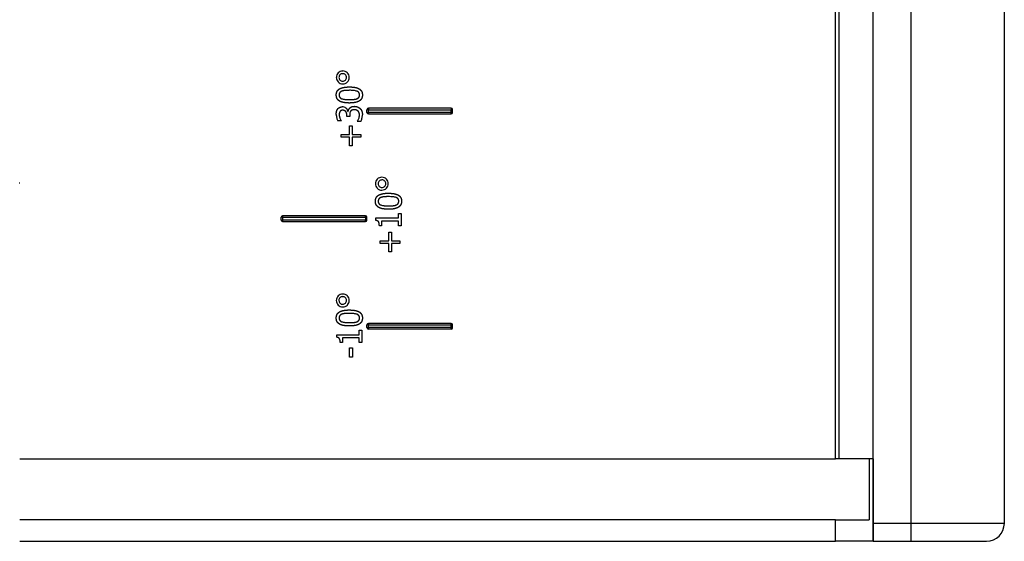
# Model space of a CAD drawing. Units: millimetres. Extents: x 0 to 1587, y 302 to 1539.
# Drawn here: x 484 to 552, y 956 to 992 of the extents above; entities that cross this region are included whole.
import ezdxf

# ---------------------------------------------------------------- set-up
doc = ezdxf.new("R2010")
doc.units = ezdxf.units.MM

# ---------------------------------------------------------------- blocks, each defined once
blk = doc.blocks.new('BLOCK126')
at = {"color": 7}
for p, q in [((72.68, -197.5), (72.68, -52.5)), ((77.97, -197.5), (77.97, -52.5)), ((90.97, -197.5), (90.97, -52.5)), ((67.45, -188.5), (67.45, -61.5)), ((67.93, -188.5), (67.93, -61.5)), ((-46.33, -188.5), (67.45, -188.5)), ((67.45, -197), (-46.33, -197)), ((-46.33, -200), (67.45, -200))]:
    blk.add_line(p, q, dxfattribs=at)
at = {"color": 7, "ltscale": 0.001459}
for p, q in [((2.15, -139.8), (2.09, -139.8)), ((2.09, -140.2), (2.15, -140.2)), ((2.09, -154.8), (2.03, -154.8)), ((2.03, -155.2), (2.09, -155.2)), ((2.15, -169.8), (2.09, -169.8)), ((2.09, -170.2), (2.15, -170.2))]:
    blk.add_line(p, q, dxfattribs=at)
at = {"color": 7, "ltscale": 0.01}
for p, q in [((2.09, -140.2), (2.09, -139.8)), ((2.29, -140.2), (2.29, -139.8)), ((13.81, -139.8), (13.81, -140.2)), ((14.04, -140.2), (14.04, -139.8)), ((-9.86, -155.2), (-9.86, -154.8)), ((-9.63, -155.2), (-9.63, -154.8)), ((1.89, -154.8), (1.89, -155.2)), ((2.09, -155.2), (2.09, -154.8)), ((2.09, -170.2), (2.09, -169.8)), ((2.29, -170.2), (2.29, -169.8)), ((13.81, -169.8), (13.81, -170.2)), ((14.04, -170.2), (14.04, -169.8))]:
    blk.add_line(p, q, dxfattribs=at)
at = {"color": 7, "ltscale": 0.003526}
for p, q in [((2.29, -139.8), (2.15, -139.8)), ((2.15, -140.2), (2.29, -140.2)), ((2.03, -154.8), (1.89, -154.8)), ((1.89, -155.2), (2.03, -155.2)), ((2.29, -169.8), (2.15, -169.8)), ((2.15, -170.2), (2.29, -170.2))]:
    blk.add_line(p, q, dxfattribs=at)
at = {"color": 7, "ltscale": 0.288859}
for p, q in [((13.84, -139.6), (2.29, -139.6)), ((2.29, -140.4), (13.84, -140.4)), ((1.89, -154.6), (-9.67, -154.6)), ((-9.67, -155.4), (1.89, -155.4)), ((13.84, -169.6), (2.29, -169.6)), ((13.84, -170.4), (2.29, -170.4))]:
    blk.add_line(p, q, dxfattribs=at)
at = {"color": 7, "ltscale": 0.287991}
for p, q in [((2.29, -139.8), (13.81, -139.8)), ((13.81, -140.2), (2.29, -140.2)), ((-9.63, -154.8), (1.89, -154.8)), ((1.89, -155.2), (-9.63, -155.2)), ((2.29, -169.8), (13.81, -169.8)), ((13.81, -170.2), (2.29, -170.2))]:
    blk.add_line(p, q, dxfattribs=at)
at = {"color": 7, "ltscale": 0.003732}
for p, q in [((13.96, -139.8), (13.81, -139.8)), ((13.81, -140.2), (13.96, -140.2)), ((-9.63, -154.8), (-9.78, -154.8)), ((-9.78, -155.2), (-9.63, -155.2)), ((13.96, -169.8), (13.81, -169.8)), ((13.81, -170.2), (13.96, -170.2))]:
    blk.add_line(p, q, dxfattribs=at)
at = {"color": 7, "ltscale": 0.00207}
for p, q in [((14.04, -139.8), (13.96, -139.8)), ((13.96, -140.2), (14.04, -140.2)), ((-9.78, -154.8), (-9.86, -154.8)), ((-9.86, -155.2), (-9.78, -155.2)), ((14.04, -169.8), (13.96, -169.8)), ((13.96, -170.2), (14.04, -170.2))]:
    blk.add_line(p, q, dxfattribs=at)
at = {"color": 7, "ltscale": 0.000758}
for p, q in [((14.04, -139.8), (14.04, -139.77)), ((-9.86, -155.2), (-9.86, -155.23)), ((14.04, -169.8), (14.04, -169.77))]:
    blk.add_line(p, q, dxfattribs=at)
at = {"color": 7, "ltscale": 0.012409}
for p, q in [((-1.48, -141.37), (-1.98, -141.37)), ((1.24, -141.46), (0.74, -141.46))]:
    blk.add_line(p, q, dxfattribs=at)
at = {"color": 7, "ltscale": 0.000709}
blk.add_line((-1.48, -141.34), (-1.48, -141.37), dxfattribs=at)
at = {"color": 7, "ltscale": 0.0039}
blk.add_line((-0.71, -140.75), (-0.71, -140.59), dxfattribs=at)
at = {"color": 7, "ltscale": 0.009714}
blk.add_line((-0.32, -140.75), (-0.71, -140.75), dxfattribs=at)
at = {"color": 7, "ltscale": 0.000851}
for p, q in [((-0.56, -140.05), (-0.53, -140.05)), ((0.74, -141.46), (0.74, -141.43))]:
    blk.add_line(p, q, dxfattribs=at)
at = {"color": 7, "ltscale": 0.004964}
blk.add_line((-0.32, -140.55), (-0.32, -140.75), dxfattribs=at)
at = {"color": 7, "ltscale": 0.000764}
for p, q in [((14.04, -140.23), (14.04, -140.2)), ((-9.86, -154.77), (-9.86, -154.8)), ((14.04, -170.23), (14.04, -170.2))]:
    blk.add_line(p, q, dxfattribs=at)
at = {"color": 7, "ltscale": 0.009431}
for p, q in [((-0.34, -142.06), (0.04, -142.06)), ((0.04, -144.82), (-0.34, -144.82)), ((5.12, -156.88), (5.5, -156.88)), ((5.5, -159.64), (5.12, -159.64))]:
    blk.add_line(p, q, dxfattribs=at)
at = {"color": 7, "ltscale": 0.029639}
for p, q in [((-0.34, -143.24), (-0.34, -142.06)), ((0.04, -142.06), (0.04, -143.24)), ((-1.52, -143.24), (-0.34, -143.24)), ((-0.34, -143.63), (-1.52, -143.63)), ((-0.34, -144.82), (-0.34, -143.63)), ((0.04, -143.24), (1.22, -143.24)), ((1.22, -143.63), (0.04, -143.63)), ((0.04, -143.63), (0.04, -144.82)), ((5.12, -158.07), (5.12, -156.88)), ((5.5, -156.88), (5.5, -158.07)), ((3.93, -158.07), (5.12, -158.07)), ((5.12, -158.46), (3.93, -158.46)), ((5.12, -159.64), (5.12, -158.46)), ((5.5, -158.07), (6.68, -158.07)), ((6.68, -158.46), (5.5, -158.46)), ((5.5, -158.46), (5.5, -159.64))]:
    blk.add_line(p, q, dxfattribs=at)
at = {"color": 7, "ltscale": 0.009785}
for p, q in [((-1.52, -143.63), (-1.52, -143.24)), ((1.22, -143.24), (1.22, -143.63)), ((3.93, -158.46), (3.93, -158.07)), ((6.68, -158.07), (6.68, -158.46))]:
    blk.add_line(p, q, dxfattribs=at)
at = {"color": 7, "ltscale": 0.009076}
for p, q in [((3.33, -155.26), (3.33, -154.9)), ((-2.13, -171.54), (-2.13, -171.18))]:
    blk.add_line(p, q, dxfattribs=at)
at = {"color": 7, "ltscale": 0.078849}
for p, q in [((3.33, -154.9), (6.48, -154.9)), ((-2.13, -171.18), (1.02, -171.18))]:
    blk.add_line(p, q, dxfattribs=at)
at = {"color": 7, "ltscale": 0.008934}
for p, q in [((6.48, -154.27), (6.84, -154.27)), ((6.84, -155.98), (6.48, -155.98)), ((1.02, -170.56), (1.38, -170.56)), ((1.38, -172.26), (1.02, -172.26))]:
    blk.add_line(p, q, dxfattribs=at)
at = {"color": 7, "ltscale": 0.015529}
for p, q in [((6.48, -154.9), (6.48, -154.27)), ((1.02, -171.18), (1.02, -170.56))]:
    blk.add_line(p, q, dxfattribs=at)
at = {"color": 7, "ltscale": 0.042686}
for p, q in [((6.84, -154.27), (6.84, -155.98)), ((1.38, -170.56), (1.38, -172.26))]:
    blk.add_line(p, q, dxfattribs=at)
at = {"color": 7, "ltscale": 0.008013}
for p, q in [((4.14, -155.98), (3.82, -155.98)), ((-1.32, -172.26), (-1.64, -172.26))]:
    blk.add_line(p, q, dxfattribs=at)
at = {"color": 7, "ltscale": 0.058641}
for p, q in [((6.48, -155.35), (4.14, -155.35)), ((1.02, -171.63), (-1.32, -171.63))]:
    blk.add_line(p, q, dxfattribs=at)
at = {"color": 7, "ltscale": 0.015883}
for p, q in [((4.14, -155.35), (4.14, -155.98)), ((6.48, -155.98), (6.48, -155.35)), ((-1.32, -171.63), (-1.32, -172.26)), ((1.02, -172.26), (1.02, -171.63))]:
    blk.add_line(p, q, dxfattribs=at)
at = {"color": 7, "ltscale": 0.010636}
for p, q in [((-0.36, -173), (0.06, -173)), ((0.06, -174.33), (-0.36, -174.33))]:
    blk.add_line(p, q, dxfattribs=at)
at = {"color": 7, "ltscale": 0.033114}
for p, q in [((-0.36, -174.33), (-0.36, -173)), ((0.06, -173), (0.06, -174.33))]:
    blk.add_line(p, q, dxfattribs=at)
at = {"color": 7, "ltscale": 0.117277}
for p, q in [((72.14, -188.5), (67.45, -188.5)), ((67.45, -197), (72.14, -197)), ((72.14, -200), (67.45, -200))]:
    blk.add_line(p, q, dxfattribs=at)
at = {"color": 7, "ltscale": 0.118342}
blk.add_line((72.67, -188.5), (67.93, -188.5), dxfattribs=at)
at = {"color": 7, "ltscale": 0.2125}
blk.add_line((72.14, -188.5), (72.14, -197), dxfattribs=at)
at = {"color": 7, "ltscale": 0.225}
blk.add_line((72.67, -188.5), (72.67, -197.5), dxfattribs=at)
at = {"color": 7, "ltscale": 0.075}
blk.add_line((67.45, -200), (67.45, -197), dxfattribs=at)
at = {"color": 7, "ltscale": 0.060917}
blk.add_line((72.67, -197.5), (72.67, -199.94), dxfattribs=at)
at = {"color": 7, "ltscale": 0.000408}
for p, q in [((72.67, -197.5), (72.68, -197.5)), ((72.67, -200), (72.68, -200))]:
    blk.add_line(p, q, dxfattribs=at)
at = {"color": 7, "ltscale": 0.13207}
for p, q in [((77.97, -197.5), (72.68, -197.5)), ((72.68, -200), (77.97, -200))]:
    blk.add_line(p, q, dxfattribs=at)
at = {"color": 7, "ltscale": 0.044194}
for p, q in [((72.68, -199.27), (72.68, -197.5)), ((77.97, -199.27), (77.97, -197.5))]:
    blk.add_line(p, q, dxfattribs=at)
at = {"color": 7, "ltscale": 0.121383}
blk.add_line((82.82, -197.5), (77.97, -197.5), dxfattribs=at)
at = {"color": 7, "ltscale": 0.203617}
blk.add_line((90.97, -197.5), (82.82, -197.5), dxfattribs=at)
at = {"color": 7, "ltscale": 0.002839}
blk.add_line((72.26, -200), (72.14, -200), dxfattribs=at)
at = {"color": 7, "ltscale": 0.004737}
blk.add_line((72.45, -200), (72.26, -200), dxfattribs=at)
at = {"color": 7, "ltscale": 0.005547}
blk.add_line((72.67, -200), (72.45, -200), dxfattribs=at)
at = {"color": 7, "ltscale": 0.001583}
for p, q in [((72.67, -199.94), (72.67, -200)), ((72.68, -200), (72.68, -199.94))]:
    blk.add_line(p, q, dxfattribs=at)
at = {"color": 7, "ltscale": 0.016723}
blk.add_line((72.68, -199.94), (72.68, -199.27), dxfattribs=at)
at = {"color": 7, "ltscale": 0.018306}
blk.add_line((77.97, -200), (77.97, -199.27), dxfattribs=at)
at = {"color": 7, "ltscale": 0.2625}
blk.add_line((77.97, -200), (88.47, -200), dxfattribs=at)
at = {"color": 7, "ltscale": 0.25001}
blk.add_line((77.97, -200), (87.97, -200), dxfattribs=at)
at = {"color": 7}
for centre, radius, start, end in [((-1.3, -135.27), 0.863, 88.6355, 135.4445), ((-1.26, -135.27), 0.865, 44.6339, 91.3037), ((-1.31, -135.28), 0.862, 134.5342, 181.3877), ((-1.31, -135.32), 0.87, 178.6295, 225.2177), ((-1.31, -135.29), 0.504, 134.0019, 181.3458), ((-1.31, -135.32), 0.506, 178.3853, 225.912), ((-1.3, -135.31), 0.529, 88.6126, 134.1806), ((-1.3, -135.3), 0.529, 225.7828, 271.4039), ((-1.27, -135.31), 0.531, 45.8415, 91.1275), ((-1.27, -135.31), 0.519, 268.2938, 315.0703), ((-1.25, -135.29), 0.5, 358.6096, 46.43), ((-1.26, -135.31), 0.509, 314.3824, 1.1969), ((-1.26, -135.28), 0.866, 358.7201, 45.3386), ((-1.26, -135.32), 0.873, 314.9552, 1.1713), ((-1.3, -135.33), 0.866, 224.644, 271.294), ((-1.26, -135.34), 0.857, 268.5478, 315.8696), ((-0.32, -143.14), 6.04, 84.4843, 90.4406), ((0.12, -138.84), 1.71, 70.2348, 85.3385), ((-0.87, -136.72), 1.65, 250.0616, 266.1156), ((-0.4, -131.72), 6.67, 265.0136, 270.3096), ((-1.34, -140.15), 0.75, 48.2955, 90.6692), ((-1.36, -140.22), 0.82, 12.1992, 50.1138), ((0.3, -140.37), 0.604, 145.2861, 169.5546), ((2.29, -139.8), 0.2, 90, 180), ((13.84, -139.8), 0.198, 8.0931, 89.5756), ((-0.16, -140.43), 2.03, 180.5685, 194.7764), ((-0.29, -140.53), 1.88, 192.8802, 206.334), ((-0.03, -140.29), 1.79, 203.2307, 215.999), ((1.19, -140.54), 1.51, 169.2312, 180.4002), ((-0.77, -140.39), 1.83, 325.6069, 339.6419), ((-0.28, -140.53), 1.33, 337.6756, 359.6017), ((-0.71, -140.54), 2.15, 334.6942, 346.9464), ((-0.69, -140.51), 2.15, 346.0843, 0.1262), ((2.29, -140.2), 0.2, 180, 269.9999), ((13.84, -140.2), 0.198, 270.4383, 351.8387), ((4.14, -150.1), 0.862, 134.5341, 181.3876), ((4.15, -150.09), 0.863, 88.6359, 135.4439), ((4.16, -150.13), 0.526, 88.4503, 134.3546), ((4.2, -150.09), 0.862, 44.5339, 91.3876), ((4.19, -150.13), 0.531, 45.8406, 91.1285), ((4.2, -150.1), 0.863, 358.636, 45.4436), ((-46.41, -149.23), 0.795, 269.1705, 275.704), ((4.15, -150.15), 0.866, 178.535, 225.336), ((4.15, -150.16), 0.862, 224.5342, 271.3858), ((4.14, -150.11), 0.5, 133.7876, 181.5087), ((4.15, -150.14), 0.508, 178.4889, 225.8329), ((4.16, -150.12), 0.532, 225.9661, 271.294), ((4.19, -150.13), 0.519, 268.2847, 315.0762), ((4.2, -150.16), 0.857, 268.5478, 315.8695), ((4.21, -150.11), 0.5, 358.6092, 46.4306), ((4.2, -150.14), 0.509, 314.4019, 1.1861), ((4.19, -150.14), 0.873, 314.9553, 1.1712), ((5.14, -157.97), 6.04, 84.4842, 90.4406), ((5.58, -153.66), 1.71, 70.2348, 85.3385), ((4.59, -151.54), 1.65, 250.0616, 266.1156), ((5.06, -146.55), 6.67, 265.0137, 270.3096), ((-9.66, -154.8), 0.198, 90.4383, 171.8386), ((1.89, -154.8), 0.2, 0, 89.9999), ((-9.66, -155.2), 0.198, 188.0931, 269.5756), ((1.89, -155.2), 0.2, 270, 0), ((-1.32, -166.39), 0.862, 134.5342, 181.3877), ((-1.31, -166.38), 0.863, 88.6355, 135.4445), ((-1.32, -166.39), 0.504, 134.0019, 181.3458), ((-1.3, -166.41), 0.529, 88.6126, 134.1806), ((-1.26, -166.38), 0.865, 44.6339, 91.3037), ((-1.27, -166.41), 0.531, 45.8415, 91.1275), ((-1.25, -166.39), 0.5, 358.6096, 46.43), ((-1.26, -166.39), 0.866, 358.7201, 45.3386), ((-1.31, -166.43), 0.87, 178.6295, 225.2177), ((-1.3, -166.44), 0.866, 224.644, 271.294), ((-1.31, -166.42), 0.506, 178.3853, 225.912), ((-1.3, -166.41), 0.529, 225.7828, 271.4039), ((-1.27, -166.41), 0.519, 268.2938, 315.0703), ((-1.26, -166.45), 0.857, 268.5478, 315.8696), ((-1.26, -166.42), 0.509, 314.3824, 1.1969), ((-1.26, -166.42), 0.873, 314.9552, 1.1713), ((-0.32, -174.25), 6.04, 84.4843, 90.4406), ((0.12, -169.95), 1.71, 70.2348, 85.3385), ((-0.87, -167.82), 1.65, 250.0616, 266.1156), ((-0.4, -162.83), 6.67, 265.0136, 270.3096), ((2.29, -169.8), 0.2, 90, 180), ((2.29, -170.2), 0.2, 180, 269.9999), ((13.84, -169.8), 0.198, 8.0931, 89.5756), ((13.84, -170.2), 0.198, 270.4383, 351.8387), ((88.47, -197.5), 2.5, 270, 360)]:
    blk.add_arc(centre, radius, start, end, dxfattribs=at)
for centre, major_axis, ratio, start_param, end_param in [((2.29, -139.8), (0, 0.2), 0.003003, 0, 1.570796), ((13.84, -139.8), (0, -0.2), 0.176549, 3.141593, 4.712389), ((2.29, -140.2), (0, 0.2), 0.003003, 1.570796, 3.141593), ((13.84, -140.2), (0, -0.2), 0.176549, 4.712389, 6.283185), ((-9.67, -154.8), (0, 0.2), 0.17655, 4.712389, 6.283185), ((1.89, -154.8), (0, -0.2), 0.003005, 1.570796, 3.141593), ((-9.67, -155.2), (0, 0.2), 0.17655, 3.141593, 4.712389), ((1.89, -155.2), (0, -0.2), 0.003005, 0, 1.570796), ((2.29, -169.8), (0, 0.2), 0.003003, 0, 1.570796), ((2.29, -170.2), (0, 0.2), 0.003003, 1.570796, 3.141593), ((13.84, -169.8), (0, -0.2), 0.176549, 3.141593, 4.712389), ((13.84, -170.2), (0, -0.2), 0.176549, 4.712389, 6.283185)]:
    blk.add_ellipse(centre, major_axis=major_axis, ratio=ratio, start_param=start_param, end_param=end_param, dxfattribs=at)
for points, knots in [([(-2.19, -137.75), (-2.19, -137.7), (-2.19, -137.65), (-2.18, -137.6), (-2.17, -137.53), (-2.16, -137.47), (-2.15, -137.44), (-2.14, -137.39), (-2.12, -137.35), (-2.11, -137.33), (-2.09, -137.28), (-2.07, -137.24), (-2.06, -137.22), (-2.04, -137.18), (-2.01, -137.14), (-2, -137.13), (-1.97, -137.09), (-1.94, -137.06), (-1.92, -137.04), (-1.86, -136.99), (-1.8, -136.94), (-1.76, -136.91), (-1.67, -136.86), (-1.57, -136.82), (-1.54, -136.8), (-1.5, -136.79), (-1.46, -136.78)], [0, 0, 0, 0, 0, 0, 0.508878, 0.508878, 0.508878, 0.76317, 0.76317, 0.76317, 1.019492, 1.019492, 1.019492, 1.273108, 1.273108, 1.273108, 1.526262, 1.526262, 1.526262, 1.778926, 1.778926, 1.778926, 2.320492, 2.320492, 2.320492, 2.619622, 2.619622, 2.619622, 2.619622, 2.619622, 2.619622]), ([(-1.44, -137.23), (-1.48, -137.25), (-1.52, -137.27), (-1.56, -137.29), (-1.61, -137.33), (-1.66, -137.37), (-1.67, -137.38), (-1.7, -137.41), (-1.72, -137.45), (-1.74, -137.47), (-1.77, -137.54), (-1.79, -137.61), (-1.8, -137.65), (-1.8, -137.7), (-1.8, -137.75)], [0, 0, 0, 0, 0, 0, 0.370159, 0.370159, 0.370159, 0.493327, 0.493327, 0.493327, 0.736277, 0.736277, 0.736277, 1.191456, 1.191456, 1.191456, 1.191456, 1.191456, 1.191456]), ([(-0.37, -137.11), (-0.39, -137.11), (-0.42, -137.11), (-0.45, -137.11), (-0.51, -137.11), (-0.56, -137.11), (-0.59, -137.11), (-0.65, -137.11), (-0.7, -137.11), (-0.73, -137.11), (-0.81, -137.12), (-0.89, -137.12), (-0.93, -137.13), (-1, -137.13), (-1.06, -137.14), (-1.07, -137.14), (-1.11, -137.15), (-1.14, -137.15), (-1.15, -137.16), (-1.19, -137.16), (-1.22, -137.17), (-1.24, -137.17), (-1.28, -137.18), (-1.31, -137.19), (-1.33, -137.2), (-1.36, -137.21), (-1.39, -137.22), (-1.41, -137.22), (-1.42, -137.23), (-1.44, -137.23)], [0, 0, 0, 0, 0, 0, 0.209034, 0.209034, 0.209034, 0.419412, 0.419412, 0.419412, 0.629581, 0.629581, 0.629581, 1.033753, 1.033753, 1.033753, 1.218641, 1.218641, 1.218641, 1.395967, 1.395967, 1.395967, 1.575343, 1.575343, 1.575343, 1.753931, 1.753931, 1.753931, 1.918276, 1.918276, 1.918276, 1.918276, 1.918276, 1.918276]), ([(-0.37, -136.63), (-0.28, -136.63), (-0.19, -136.63), (-0.09, -136.63), (0.05, -136.64), (0.18, -136.66), (0.23, -136.66), (0.36, -136.68), (0.5, -136.7), (0.59, -136.72), (0.72, -136.76), (0.85, -136.81), (0.89, -136.83), (0.98, -136.88), (1.06, -136.93), (1.1, -136.96), (1.18, -137.02), (1.25, -137.1), (1.28, -137.14), (1.33, -137.21), (1.36, -137.28), (1.37, -137.31), (1.4, -137.36), (1.41, -137.41), (1.42, -137.43), (1.44, -137.51), (1.45, -137.59), (1.45, -137.64), (1.46, -137.69), (1.46, -137.75)], [0, 0, 0, 0, 0, 0, 0.823582, 0.823582, 0.823582, 1.238236, 1.238236, 1.238236, 2.067533, 2.067533, 2.067533, 2.48525, 2.48525, 2.48525, 2.909209, 2.909209, 2.909209, 3.344048, 3.344048, 3.344048, 3.564927, 3.564927, 3.564927, 3.785806, 3.785806, 3.785806, 4.216798, 4.216798, 4.216798, 4.216798, 4.216798, 4.216798]), ([(1.07, -137.75), (1.07, -137.71), (1.07, -137.68), (1.06, -137.64), (1.05, -137.58), (1.03, -137.53), (1.02, -137.51), (1, -137.46), (0.97, -137.42), (0.95, -137.39), (0.9, -137.34), (0.83, -137.29), (0.79, -137.27), (0.75, -137.25), (0.7, -137.23), (0.7, -137.23), (0.7, -137.23), (0.7, -137.23)], [0, 0, 0, 0, 0, 0, 0.340828, 0.340828, 0.340828, 0.563248, 0.563248, 0.563248, 0.797216, 0.797216, 0.797216, 1.172801, 1.172801, 1.172801, 1.176169, 1.176169, 1.176169, 1.176169, 1.176169, 1.176169]), ([(-0.36, -138.87), (-0.45, -138.87), (-0.54, -138.87), (-0.64, -138.86), (-0.82, -138.85), (-0.99, -138.83), (-1.09, -138.82), (-1.22, -138.79), (-1.35, -138.76), (-1.39, -138.75), (-1.48, -138.72), (-1.57, -138.69), (-1.61, -138.67), (-1.69, -138.63), (-1.78, -138.58), (-1.82, -138.55), (-1.9, -138.48), (-1.97, -138.41), (-2.01, -138.36), (-2.07, -138.27), (-2.12, -138.17), (-2.14, -138.12), (-2.16, -138.02), (-2.18, -137.91), (-2.18, -137.85), (-2.19, -137.8), (-2.19, -137.75)], [0, 0, 0, 0, 0, 0, 0.825345, 0.825345, 0.825345, 1.633422, 1.633422, 1.633422, 2.044937, 2.044937, 2.044937, 2.4603, 2.4603, 2.4603, 2.885186, 2.885186, 2.885186, 3.322315, 3.322315, 3.322315, 3.77271, 3.77271, 3.77271, 4.209046, 4.209046, 4.209046, 4.209046, 4.209046, 4.209046]), ([(-1.8, -137.75), (-1.8, -137.78), (-1.8, -137.82), (-1.79, -137.85), (-1.78, -137.91), (-1.77, -137.96), (-1.76, -137.99), (-1.74, -138.03), (-1.7, -138.07), (-1.68, -138.1), (-1.63, -138.16), (-1.56, -138.2), (-1.52, -138.23), (-1.48, -138.25), (-1.43, -138.27)], [0, 0, 0, 0, 0, 0, 0.341112, 0.341112, 0.341112, 0.565264, 0.565264, 0.565264, 0.80149, 0.80149, 0.80149, 1.187111, 1.187111, 1.187111, 1.187111, 1.187111, 1.187111]), ([(-0.36, -138.39), (-0.24, -138.39), (-0.11, -138.39), (0.02, -138.39), (0.23, -138.37), (0.44, -138.34), (0.53, -138.33), (0.61, -138.3), (0.69, -138.27)], [0, 0, 0, 0, 0, 0, 1.113161, 1.113161, 1.113161, 1.85867, 1.85867, 1.85867, 1.85867, 1.85867, 1.85867]), ([(0.69, -138.27), (0.73, -138.25), (0.78, -138.24), (0.82, -138.21), (0.87, -138.18), (0.92, -138.14), (0.93, -138.13), (0.96, -138.09), (0.99, -138.06), (1, -138.03), (1.03, -137.97), (1.05, -137.91), (1.06, -137.88), (1.06, -137.83), (1.07, -137.78), (1.07, -137.77), (1.07, -137.76), (1.07, -137.75)], [0, 0, 0, 0, 0, 0, 0.379041, 0.379041, 0.379041, 0.505054, 0.505054, 0.505054, 0.753584, 0.753584, 0.753584, 1.111702, 1.111702, 1.111702, 1.220919, 1.220919, 1.220919, 1.220919, 1.220919, 1.220919]), ([(1.46, -137.75), (1.46, -137.79), (1.45, -137.84), (1.45, -137.89), (1.44, -137.96), (1.43, -138.03), (1.42, -138.05), (1.41, -138.1), (1.39, -138.15), (1.38, -138.17), (1.35, -138.24), (1.32, -138.3), (1.29, -138.33), (1.25, -138.39), (1.21, -138.44), (1.19, -138.46), (1.13, -138.51), (1.07, -138.56), (1.02, -138.59), (0.94, -138.64), (0.84, -138.68), (0.8, -138.69), (0.77, -138.71), (0.73, -138.72)], [0, 0, 0, 0, 0, 0, 0.511465, 0.511465, 0.511465, 0.766921, 0.766921, 0.766921, 1.024293, 1.024293, 1.024293, 1.533413, 1.533413, 1.533413, 1.787259, 1.787259, 1.787259, 2.331041, 2.331041, 2.331041, 2.631109, 2.631109, 2.631109, 2.631109, 2.631109, 2.631109]), ([(-2.19, -140.45), (-2.19, -140.38), (-2.19, -140.3), (-2.18, -140.22), (-2.17, -140.12), (-2.14, -140.03), (-2.13, -140), (-2.11, -139.92), (-2.08, -139.85), (-2.05, -139.81), (-2.02, -139.76), (-1.99, -139.71)], [0, 0, 0, 0, 0, 0, 0.578616, 0.578616, 0.578616, 0.848206, 0.848206, 0.848206, 1.36163, 1.36163, 1.36163, 1.36163, 1.36163, 1.36163]), ([(-1.99, -139.71), (-1.95, -139.65), (-1.9, -139.6), (-1.84, -139.55), (-1.74, -139.48), (-1.63, -139.44), (-1.58, -139.43), (-1.51, -139.41), (-1.44, -139.41), (-1.41, -139.4), (-1.38, -139.4), (-1.35, -139.4)], [0, 0, 0, 0, 0, 0, 0.650263, 0.650263, 0.650263, 1.039503, 1.039503, 1.039503, 1.298145, 1.298145, 1.298145, 1.298145, 1.298145, 1.298145]), ([(-1.3, -139.88), (-1.33, -139.88), (-1.35, -139.88), (-1.38, -139.88), (-1.41, -139.89), (-1.45, -139.9), (-1.46, -139.9), (-1.48, -139.91), (-1.5, -139.92), (-1.52, -139.93), (-1.56, -139.95), (-1.59, -139.97), (-1.61, -139.99), (-1.64, -140.01), (-1.66, -140.04), (-1.66, -140.05), (-1.67, -140.05), (-1.68, -140.06)], [0, 0, 0, 0, 0, 0, 0.2895191, 0.2895191, 0.2895191, 0.3632923, 0.3632923, 0.3632923, 0.5215364, 0.5215364, 0.5215364, 0.6883989, 0.6883989, 0.6883989, 0.7762205, 0.7762205, 0.7762205, 0.7762205, 0.7762205, 0.7762205]), ([(-0.86, -140.08), (-0.88, -140.05), (-0.91, -140.02), (-0.94, -139.99), (-1.02, -139.93), (-1.12, -139.9), (-1.18, -139.88), (-1.24, -139.88), (-1.3, -139.88)], [0, 0, 0, 0, 0, 0, 0.3344015, 0.3344015, 0.3344015, 0.8264116, 0.8264116, 0.8264116, 0.8264116, 0.8264116, 0.8264116]), ([(-0.53, -140.05), (-0.51, -139.96), (-0.48, -139.86), (-0.45, -139.77), (-0.39, -139.68), (-0.32, -139.6), (-0.32, -139.59), (-0.31, -139.59), (-0.3, -139.58)], [0, 0, 0, 0, 0, 0, 0.8287492, 0.8287492, 0.8287492, 0.920533, 0.920533, 0.920533, 0.920533, 0.920533, 0.920533]), ([(-0.3, -139.58), (-0.28, -139.55), (-0.25, -139.53), (-0.22, -139.5), (-0.17, -139.47), (-0.13, -139.44), (-0.11, -139.44), (-0.07, -139.41), (-0.03, -139.39), (0, -139.38), (0.04, -139.37), (0.07, -139.36), (0.08, -139.36), (0.11, -139.36), (0.13, -139.35), (0.14, -139.35), (0.19, -139.34), (0.24, -139.34), (0.27, -139.34), (0.31, -139.33), (0.34, -139.33)], [0, 0, 0, 0, 0, 0, 0.281491, 0.281491, 0.281491, 0.418831, 0.418831, 0.418831, 0.671981, 0.671981, 0.671981, 0.790651, 0.790651, 0.790651, 0.907514, 0.907514, 0.907514, 1.259602, 1.259602, 1.259602, 1.259602, 1.259602, 1.259602]), ([(0.31, -139.81), (0.26, -139.81), (0.21, -139.81), (0.16, -139.82), (0.07, -139.84), (-0.01, -139.87), (-0.04, -139.88), (-0.08, -139.91), (-0.12, -139.94), (-0.14, -139.95), (-0.16, -139.98), (-0.18, -140), (-0.19, -140.01), (-0.19, -140.01), (-0.2, -140.02)], [0, 0, 0, 0, 0, 0, 0.4126209, 0.4126209, 0.4126209, 0.718381, 0.718381, 0.718381, 0.9087308, 0.9087308, 0.9087308, 0.9998831, 0.9998831, 0.9998831, 0.9998831, 0.9998831, 0.9998831]), ([(0.86, -140), (0.82, -139.97), (0.78, -139.95), (0.74, -139.92), (0.68, -139.88), (0.63, -139.86), (0.6, -139.85), (0.55, -139.84), (0.5, -139.83), (0.48, -139.82), (0.43, -139.82), (0.37, -139.81), (0.35, -139.81), (0.33, -139.81), (0.31, -139.81)], [0, 0, 0, 0, 0, 0, 0.338549, 0.338549, 0.338549, 0.546333, 0.546333, 0.546333, 0.846193, 0.846193, 0.846193, 1.039172, 1.039172, 1.039172, 1.039172, 1.039172, 1.039172]), ([(0.34, -139.33), (0.39, -139.34), (0.43, -139.34), (0.48, -139.34), (0.56, -139.35), (0.64, -139.37), (0.67, -139.38), (0.76, -139.41), (0.84, -139.44), (0.88, -139.46), (0.96, -139.5), (1.03, -139.56), (1.06, -139.58), (1.1, -139.61), (1.13, -139.64)], [0, 0, 0, 0, 0, 0, 0.332688, 0.332688, 0.332688, 0.656427, 0.656427, 0.656427, 1.115252, 1.115252, 1.115252, 1.542548, 1.542548, 1.542548, 1.542548, 1.542548, 1.542548]), ([(1.05, -140.53), (1.05, -140.49), (1.05, -140.46), (1.05, -140.43), (1.04, -140.37), (1.02, -140.3), (1.02, -140.28), (1, -140.22), (0.97, -140.16), (0.95, -140.12), (0.92, -140.08), (0.89, -140.03), (0.88, -140.02), (0.87, -140.01), (0.86, -140)], [0, 0, 0, 0, 0, 0, 0.399397, 0.399397, 0.399397, 0.600772, 0.600772, 0.600772, 0.92914, 0.92914, 0.92914, 1.041061, 1.041061, 1.041061, 1.041061, 1.041061, 1.041061]), ([(1.13, -139.64), (1.16, -139.67), (1.19, -139.7), (1.22, -139.74), (1.27, -139.8), (1.31, -139.87), (1.33, -139.91), (1.37, -140), (1.4, -140.09), (1.42, -140.14), (1.44, -140.24), (1.45, -140.35), (1.45, -140.4), (1.46, -140.45), (1.46, -140.51)], [0, 0, 0, 0, 0, 0, 0.342779, 0.342779, 0.342779, 0.682091, 0.682091, 0.682091, 1.169857, 1.169857, 1.169857, 1.649243, 1.649243, 1.649243, 1.649243, 1.649243, 1.649243]), ([(-1.68, -140.06), (-1.7, -140.09), (-1.71, -140.12), (-1.73, -140.15), (-1.75, -140.2), (-1.76, -140.25), (-1.76, -140.27), (-1.77, -140.32), (-1.78, -140.38), (-1.78, -140.41), (-1.78, -140.45), (-1.79, -140.49)], [0, 0, 0, 0, 0, 0, 0.2558718, 0.2558718, 0.2558718, 0.4126807, 0.4126807, 0.4126807, 0.7802954, 0.7802954, 0.7802954, 0.7802954, 0.7802954, 0.7802954]), ([(-1.79, -140.49), (-1.78, -140.53), (-1.78, -140.57), (-1.78, -140.61), (-1.77, -140.67), (-1.76, -140.73), (-1.75, -140.75), (-1.74, -140.79), (-1.73, -140.82), (-1.73, -140.84), (-1.72, -140.87), (-1.71, -140.9), (-1.7, -140.92), (-1.69, -140.94), (-1.68, -140.97), (-1.68, -140.98), (-1.68, -140.98), (-1.67, -140.99)], [0, 0, 0, 0, 0, 0, 0.2996613, 0.2996613, 0.2996613, 0.4850689, 0.4850689, 0.4850689, 0.657984, 0.657984, 0.657984, 0.8305366, 0.8305366, 0.8305366, 0.9099373, 0.9099373, 0.9099373, 0.9099373, 0.9099373, 0.9099373]), ([(-0.71, -140.59), (-0.71, -140.53), (-0.71, -140.46), (-0.72, -140.4), (-0.74, -140.32), (-0.77, -140.24), (-0.78, -140.22), (-0.8, -140.18), (-0.82, -140.14), (-0.83, -140.12), (-0.84, -140.1), (-0.86, -140.08), (-0.86, -140.08), (-0.86, -140.08), (-0.86, -140.08)], [0, 0, 0, 0, 0, 0, 0.587618, 0.587618, 0.587618, 0.794417, 0.794417, 0.794417, 1.001444, 1.001444, 1.001444, 1.00339, 1.00339, 1.00339, 1.00339, 1.00339, 1.00339]), ([(3.27, -152.57), (3.27, -152.52), (3.27, -152.47), (3.28, -152.43), (3.28, -152.36), (3.3, -152.29), (3.31, -152.26), (3.32, -152.22), (3.34, -152.17), (3.35, -152.15), (3.37, -152.11), (3.39, -152.06), (3.4, -152.04), (3.42, -152.01), (3.45, -151.97), (3.46, -151.95), (3.49, -151.91), (3.52, -151.88), (3.54, -151.86), (3.59, -151.81), (3.66, -151.76), (3.7, -151.73), (3.79, -151.68), (3.89, -151.64), (3.92, -151.63), (3.96, -151.61), (3.99, -151.6)], [0, 0, 0, 0, 0, 0, 0.509142, 0.509142, 0.509142, 0.763551, 0.763551, 0.763551, 1.019998, 1.019998, 1.019998, 1.273759, 1.273759, 1.273759, 1.526999, 1.526999, 1.526999, 1.779829, 1.779829, 1.779829, 2.321928, 2.321928, 2.321928, 2.62149, 2.62149, 2.62149, 2.62149, 2.62149, 2.62149]), ([(4.02, -152.06), (3.98, -152.07), (3.94, -152.09), (3.9, -152.12), (3.85, -152.15), (3.8, -152.19), (3.79, -152.2), (3.76, -152.24), (3.73, -152.27), (3.72, -152.3), (3.69, -152.36), (3.67, -152.43), (3.66, -152.48), (3.66, -152.52), (3.66, -152.57)], [0, 0, 0, 0, 0, 0, 0.370402, 0.370402, 0.370402, 0.493656, 0.493656, 0.493656, 0.736662, 0.736662, 0.736662, 1.19121, 1.19121, 1.19121, 1.19121, 1.19121, 1.19121]), ([(5.09, -151.93), (5, -151.93), (4.92, -151.93), (4.84, -151.93), (4.68, -151.94), (4.54, -151.95), (4.46, -151.96), (4.39, -151.97), (4.32, -151.98), (4.31, -151.98), (4.27, -151.99), (4.24, -151.99), (4.22, -152), (4.18, -152.01), (4.15, -152.01), (4.13, -152.02), (4.1, -152.03), (4.07, -152.04), (4.05, -152.04), (4.04, -152.05), (4.02, -152.06)], [0, 0, 0, 0, 0, 0, 0.644197, 0.644197, 0.644197, 1.197489, 1.197489, 1.197489, 1.383785, 1.383785, 1.383785, 1.562411, 1.562411, 1.562411, 1.743165, 1.743165, 1.743165, 1.906603, 1.906603, 1.906603, 1.906603, 1.906603, 1.906603]), ([(5.09, -151.45), (5.18, -151.45), (5.27, -151.45), (5.36, -151.46), (5.54, -151.47), (5.72, -151.49), (5.82, -151.5), (5.95, -151.53), (6.08, -151.56), (6.12, -151.57), (6.21, -151.6), (6.3, -151.63), (6.34, -151.65), (6.42, -151.69), (6.51, -151.75), (6.55, -151.77), (6.63, -151.84), (6.7, -151.92), (6.73, -151.96), (6.8, -152.05), (6.84, -152.15), (6.86, -152.2), (6.89, -152.3), (6.91, -152.41), (6.91, -152.46), (6.91, -152.52), (6.91, -152.57)], [0, 0, 0, 0, 0, 0, 0.824497, 0.824497, 0.824497, 1.629711, 1.629711, 1.629711, 2.041409, 2.041409, 2.041409, 2.45673, 2.45673, 2.45673, 2.880825, 2.880825, 2.880825, 3.316341, 3.316341, 3.316341, 3.764983, 3.764983, 3.764983, 4.198551, 4.198551, 4.198551, 4.198551, 4.198551, 4.198551]), ([(6.53, -152.57), (6.53, -152.53), (6.52, -152.5), (6.52, -152.46), (6.51, -152.41), (6.49, -152.35), (6.48, -152.33), (6.46, -152.28), (6.43, -152.24), (6.41, -152.21), (6.35, -152.16), (6.29, -152.12), (6.25, -152.09), (6.2, -152.07), (6.16, -152.05), (6.16, -152.05), (6.16, -152.05), (6.16, -152.05)], [0, 0, 0, 0, 0, 0, 0.341048, 0.341048, 0.341048, 0.56359, 0.56359, 0.56359, 0.797667, 0.797667, 0.797667, 1.173392, 1.173392, 1.173392, 1.176737, 1.176737, 1.176737, 1.176737, 1.176737, 1.176737]), ([(5.09, -153.69), (5, -153.69), (4.91, -153.69), (4.82, -153.69), (4.64, -153.67), (4.46, -153.65), (4.37, -153.64), (4.24, -153.62), (4.11, -153.59), (4.06, -153.57), (3.98, -153.55), (3.89, -153.51), (3.85, -153.49), (3.76, -153.45), (3.68, -153.4), (3.64, -153.37), (3.56, -153.31), (3.49, -153.23), (3.45, -153.19), (3.39, -153.09), (3.34, -152.99), (3.32, -152.94), (3.29, -152.84), (3.28, -152.73), (3.27, -152.68), (3.27, -152.62), (3.27, -152.57)], [0, 0, 0, 0, 0, 0, 0.825074, 0.825074, 0.825074, 1.632093, 1.632093, 1.632093, 2.043542, 2.043542, 2.043542, 2.458849, 2.458849, 2.458849, 2.883746, 2.883746, 2.883746, 3.32081, 3.32081, 3.32081, 3.771024, 3.771024, 3.771024, 4.207059, 4.207059, 4.207059, 4.207059, 4.207059, 4.207059]), ([(3.66, -152.57), (3.66, -152.6), (3.66, -152.64), (3.66, -152.67), (3.67, -152.73), (3.69, -152.78), (3.7, -152.81), (3.72, -152.85), (3.75, -152.9), (3.78, -152.92), (3.83, -152.98), (3.89, -153.03), (3.94, -153.05), (3.98, -153.07), (4.03, -153.09)], [0, 0, 0, 0, 0, 0, 0.34098, 0.34098, 0.34098, 0.565053, 0.565053, 0.565053, 0.8012, 0.8012, 0.8012, 1.186763, 1.186763, 1.186763, 1.186763, 1.186763, 1.186763]), ([(5.09, -153.21), (5.22, -153.21), (5.35, -153.21), (5.47, -153.21), (5.69, -153.2), (5.9, -153.17), (5.99, -153.15), (6.07, -153.13), (6.15, -153.09)], [0, 0, 0, 0, 0, 0, 1.114003, 1.114003, 1.114003, 1.859892, 1.859892, 1.859892, 1.859892, 1.859892, 1.859892]), ([(6.15, -153.09), (6.19, -153.08), (6.24, -153.06), (6.28, -153.04), (6.34, -152.99), (6.4, -152.94), (6.42, -152.91), (6.45, -152.87), (6.48, -152.82), (6.49, -152.79), (6.51, -152.74), (6.52, -152.68), (6.52, -152.64), (6.53, -152.61), (6.53, -152.57)], [0, 0, 0, 0, 0, 0, 0.379652, 0.379652, 0.379652, 0.629847, 0.629847, 0.629847, 0.865028, 0.865028, 0.865028, 1.207035, 1.207035, 1.207035, 1.207035, 1.207035, 1.207035]), ([(6.91, -152.57), (6.91, -152.62), (6.91, -152.67), (6.91, -152.71), (6.9, -152.78), (6.88, -152.85), (6.88, -152.88), (6.86, -152.92), (6.85, -152.97), (6.84, -152.99), (6.82, -153.04), (6.8, -153.08), (6.79, -153.1), (6.76, -153.14), (6.74, -153.18), (6.72, -153.19), (6.7, -153.23), (6.66, -153.26), (6.65, -153.28), (6.59, -153.33), (6.53, -153.38), (6.48, -153.41), (6.4, -153.46), (6.3, -153.5), (6.26, -153.52), (6.23, -153.53), (6.19, -153.54)], [0, 0, 0, 0, 0, 0, 0.511267, 0.511267, 0.511267, 0.76664, 0.76664, 0.76664, 1.023922, 1.023922, 1.023922, 1.278736, 1.278736, 1.278736, 1.532956, 1.532956, 1.532956, 1.786657, 1.786657, 1.786657, 2.329974, 2.329974, 2.329974, 2.629627, 2.629627, 2.629627, 2.629627, 2.629627, 2.629627]), ([(3.71, -155.45), (3.7, -155.43), (3.69, -155.41), (3.68, -155.4), (3.62, -155.34), (3.55, -155.3), (3.49, -155.28), (3.42, -155.27), (3.35, -155.26), (3.35, -155.26), (3.34, -155.26), (3.33, -155.26)], [0, 0, 0, 0, 0, 0, 0.1910588, 0.1910588, 0.1910588, 0.8118161, 0.8118161, 0.8118161, 0.8950192, 0.8950192, 0.8950192, 0.8950192, 0.8950192, 0.8950192]), ([(3.82, -155.98), (3.82, -155.9), (3.81, -155.83), (3.81, -155.75), (3.79, -155.65), (3.76, -155.56), (3.76, -155.54), (3.74, -155.51), (3.73, -155.48), (3.73, -155.47), (3.72, -155.46), (3.71, -155.45)], [0, 0, 0, 0, 0, 0, 0.6003154, 0.6003154, 0.6003154, 0.771557, 0.771557, 0.771557, 0.8551103, 0.8551103, 0.8551103, 0.8551103, 0.8551103, 0.8551103]), ([(-2.19, -168.85), (-2.19, -168.8), (-2.19, -168.76), (-2.18, -168.71), (-2.18, -168.64), (-2.16, -168.57), (-2.15, -168.55), (-2.14, -168.5), (-2.12, -168.45), (-2.11, -168.43), (-2.09, -168.39), (-2.07, -168.35), (-2.06, -168.33), (-2.04, -168.29), (-2.01, -168.25), (-2, -168.23), (-1.97, -168.2), (-1.94, -168.16), (-1.92, -168.15), (-1.87, -168.09), (-1.8, -168.04), (-1.76, -168.01), (-1.67, -167.97), (-1.57, -167.92), (-1.54, -167.91), (-1.5, -167.9), (-1.47, -167.88)], [0, 0, 0, 0, 0, 0, 0.508878, 0.508878, 0.508878, 0.76317, 0.76317, 0.76317, 1.019492, 1.019492, 1.019492, 1.273108, 1.273108, 1.273108, 1.526261, 1.526261, 1.526261, 1.778926, 1.778926, 1.778926, 2.320492, 2.320492, 2.320492, 2.619621, 2.619621, 2.619621, 2.619621, 2.619621, 2.619621]), ([(-0.37, -169.97), (-0.46, -169.97), (-0.55, -169.97), (-0.64, -169.97), (-0.82, -169.96), (-1, -169.93), (-1.09, -169.92), (-1.22, -169.9), (-1.35, -169.87), (-1.39, -169.86), (-1.48, -169.83), (-1.57, -169.79), (-1.61, -169.77), (-1.7, -169.73), (-1.78, -169.68), (-1.82, -169.65), (-1.9, -169.59), (-1.97, -169.51), (-2.01, -169.47), (-2.07, -169.38), (-2.12, -169.28), (-2.14, -169.23), (-2.17, -169.12), (-2.18, -169.01), (-2.19, -168.96), (-2.19, -168.91), (-2.19, -168.85)], [0, 0, 0, 0, 0, 0, 0.825345, 0.825345, 0.825345, 1.633423, 1.633423, 1.633423, 2.044937, 2.044937, 2.044937, 2.460301, 2.460301, 2.460301, 2.885187, 2.885187, 2.885187, 3.322316, 3.322316, 3.322316, 3.772711, 3.772711, 3.772711, 4.209048, 4.209048, 4.209048, 4.209048, 4.209048, 4.209048]), ([(-1.44, -168.34), (-1.48, -168.36), (-1.52, -168.37), (-1.56, -168.4), (-1.61, -168.43), (-1.66, -168.47), (-1.67, -168.48), (-1.7, -168.52), (-1.73, -168.55), (-1.74, -168.58), (-1.77, -168.65), (-1.79, -168.72), (-1.8, -168.76), (-1.8, -168.8), (-1.8, -168.85)], [0, 0, 0, 0, 0, 0, 0.370159, 0.370159, 0.370159, 0.493327, 0.493327, 0.493327, 0.736276, 0.736276, 0.736276, 1.191456, 1.191456, 1.191456, 1.191456, 1.191456, 1.191456]), ([(-1.8, -168.85), (-1.8, -168.89), (-1.8, -168.92), (-1.79, -168.96), (-1.78, -169.01), (-1.77, -169.07), (-1.76, -169.09), (-1.74, -169.13), (-1.71, -169.18), (-1.68, -169.21), (-1.63, -169.26), (-1.57, -169.31), (-1.52, -169.33), (-1.48, -169.36), (-1.43, -169.37)], [0, 0, 0, 0, 0, 0, 0.341112, 0.341112, 0.341112, 0.565264, 0.565264, 0.565264, 0.801491, 0.801491, 0.801491, 1.187111, 1.187111, 1.187111, 1.187111, 1.187111, 1.187111]), ([(-0.37, -168.21), (-0.4, -168.21), (-0.42, -168.21), (-0.45, -168.21), (-0.51, -168.21), (-0.56, -168.21), (-0.59, -168.21), (-0.65, -168.22), (-0.7, -168.22), (-0.73, -168.22), (-0.81, -168.22), (-0.89, -168.23), (-0.93, -168.23), (-1, -168.24), (-1.06, -168.25), (-1.08, -168.25), (-1.11, -168.25), (-1.14, -168.26), (-1.16, -168.26), (-1.19, -168.27), (-1.22, -168.28), (-1.24, -168.28), (-1.28, -168.29), (-1.31, -168.3), (-1.33, -168.3), (-1.36, -168.31), (-1.39, -168.32), (-1.41, -168.33), (-1.42, -168.33), (-1.44, -168.34)], [0, 0, 0, 0, 0, 0, 0.209034, 0.209034, 0.209034, 0.419412, 0.419412, 0.419412, 0.629581, 0.629581, 0.629581, 1.033754, 1.033754, 1.033754, 1.218642, 1.218642, 1.218642, 1.395968, 1.395968, 1.395968, 1.575344, 1.575344, 1.575344, 1.753932, 1.753932, 1.753932, 1.918277, 1.918277, 1.918277, 1.918277, 1.918277, 1.918277]), ([(-0.37, -167.73), (-0.28, -167.73), (-0.19, -167.74), (-0.09, -167.74), (0.04, -167.75), (0.18, -167.76), (0.23, -167.77), (0.36, -167.79), (0.5, -167.81), (0.58, -167.83), (0.72, -167.87), (0.85, -167.92), (0.89, -167.94), (0.97, -167.98), (1.06, -168.03), (1.1, -168.06), (1.18, -168.13), (1.25, -168.21), (1.28, -168.25), (1.32, -168.32), (1.36, -168.39), (1.37, -168.41), (1.39, -168.46), (1.41, -168.51), (1.42, -168.54), (1.44, -168.62), (1.45, -168.69), (1.45, -168.75), (1.45, -168.8), (1.46, -168.85)], [0, 0, 0, 0, 0, 0, 0.823582, 0.823582, 0.823582, 1.238236, 1.238236, 1.238236, 2.067534, 2.067534, 2.067534, 2.48525, 2.48525, 2.48525, 2.909209, 2.909209, 2.909209, 3.344048, 3.344048, 3.344048, 3.564928, 3.564928, 3.564928, 3.785807, 3.785807, 3.785807, 4.216799, 4.216799, 4.216799, 4.216799, 4.216799, 4.216799]), ([(0.69, -169.38), (0.73, -169.36), (0.78, -169.34), (0.82, -169.32), (0.87, -169.28), (0.91, -169.24), (0.93, -169.23), (0.96, -169.2), (0.99, -169.16), (1, -169.14), (1.03, -169.08), (1.05, -169.02), (1.06, -168.98), (1.06, -168.94), (1.07, -168.89), (1.07, -168.87), (1.07, -168.86), (1.07, -168.85)], [0, 0, 0, 0, 0, 0, 0.379041, 0.379041, 0.379041, 0.505053, 0.505053, 0.505053, 0.753584, 0.753584, 0.753584, 1.111702, 1.111702, 1.111702, 1.22092, 1.22092, 1.22092, 1.22092, 1.22092, 1.22092]), ([(1.07, -168.85), (1.07, -168.82), (1.06, -168.78), (1.06, -168.75), (1.05, -168.69), (1.03, -168.63), (1.02, -168.61), (1, -168.57), (0.97, -168.52), (0.95, -168.5), (0.89, -168.44), (0.83, -168.4), (0.79, -168.37), (0.74, -168.35), (0.7, -168.34), (0.7, -168.34), (0.7, -168.34), (0.7, -168.34)], [0, 0, 0, 0, 0, 0, 0.340828, 0.340828, 0.340828, 0.563248, 0.563248, 0.563248, 0.797216, 0.797216, 0.797216, 1.172801, 1.172801, 1.172801, 1.176169, 1.176169, 1.176169, 1.176169, 1.176169, 1.176169]), ([(1.46, -168.85), (1.45, -168.9), (1.45, -168.95), (1.45, -168.99), (1.44, -169.06), (1.43, -169.14), (1.42, -169.16), (1.4, -169.21), (1.39, -169.25), (1.38, -169.27), (1.35, -169.34), (1.32, -169.4), (1.29, -169.44), (1.25, -169.5), (1.2, -169.55), (1.19, -169.56), (1.13, -169.61), (1.07, -169.67), (1.02, -169.7), (0.94, -169.74), (0.84, -169.79), (0.8, -169.8), (0.77, -169.81), (0.73, -169.83)], [0, 0, 0, 0, 0, 0, 0.511465, 0.511465, 0.511465, 0.766921, 0.766921, 0.766921, 1.024293, 1.024293, 1.024293, 1.533413, 1.533413, 1.533413, 1.787259, 1.787259, 1.787259, 2.331041, 2.331041, 2.331041, 2.631109, 2.631109, 2.631109, 2.631109, 2.631109, 2.631109]), ([(-0.37, -169.5), (-0.24, -169.49), (-0.11, -169.49), (0.01, -169.49), (0.23, -169.48), (0.44, -169.45), (0.53, -169.43), (0.61, -169.41), (0.69, -169.38)], [0, 0, 0, 0, 0, 0, 1.113161, 1.113161, 1.113161, 1.858671, 1.858671, 1.858671, 1.858671, 1.858671, 1.858671]), ([(-1.74, -171.73), (-1.76, -171.71), (-1.77, -171.7), (-1.78, -171.68), (-1.84, -171.62), (-1.91, -171.59), (-1.97, -171.57), (-2.04, -171.55), (-2.11, -171.54), (-2.11, -171.54), (-2.12, -171.54), (-2.13, -171.54)], [0, 0, 0, 0, 0, 0, 0.1912888, 0.1912888, 0.1912888, 0.8126298, 0.8126298, 0.8126298, 0.8958857, 0.8958857, 0.8958857, 0.8958857, 0.8958857, 0.8958857]), ([(-1.64, -172.26), (-1.64, -172.19), (-1.64, -172.11), (-1.65, -172.04), (-1.67, -171.94), (-1.7, -171.84), (-1.7, -171.82), (-1.71, -171.79), (-1.73, -171.76), (-1.73, -171.75), (-1.74, -171.74), (-1.74, -171.73)], [0, 0, 0, 0, 0, 0, 0.6002609, 0.6002609, 0.6002609, 0.7714778, 0.7714778, 0.7714778, 0.8550092, 0.8550092, 0.8550092, 0.8550092, 0.8550092, 0.8550092])]:
    blk.add_open_spline(points, degree=5, knots=knots, dxfattribs=at)
for points in [[(-1.46, -136.78), (-1.26, -136.7), (-1.04, -136.66), (-0.81, -136.64), (-0.59, -136.63), (-0.37, -136.63)], [(0.73, -138.72), (0.52, -138.79), (0.31, -138.84), (0.08, -138.86), (-0.14, -138.87), (-0.36, -138.87)], [(3.99, -151.6), (4.2, -151.53), (4.42, -151.48), (4.64, -151.46), (4.87, -151.45), (5.09, -151.45)], [(6.19, -153.54), (5.98, -153.62), (5.76, -153.66), (5.54, -153.68), (5.32, -153.69), (5.09, -153.69)], [(-1.47, -167.88), (-1.26, -167.81), (-1.04, -167.77), (-0.82, -167.74), (-0.59, -167.74), (-0.37, -167.73)], [(0.73, -169.83), (0.52, -169.9), (0.3, -169.94), (0.08, -169.96), (-0.14, -169.97), (-0.37, -169.97)]]:
    blk.add_open_spline(points, degree=5, dxfattribs=at)

msp = doc.modelspace()

# ---------------------------------------------------------------- block references
at = {"xscale": 0.5, "yscale": 0.5, "zscale": 0.5}
msp.add_blockref('BLOCK126', (506.8624, 1056.0114), dxfattribs=at)

doc.saveas('drawing.dxf')
